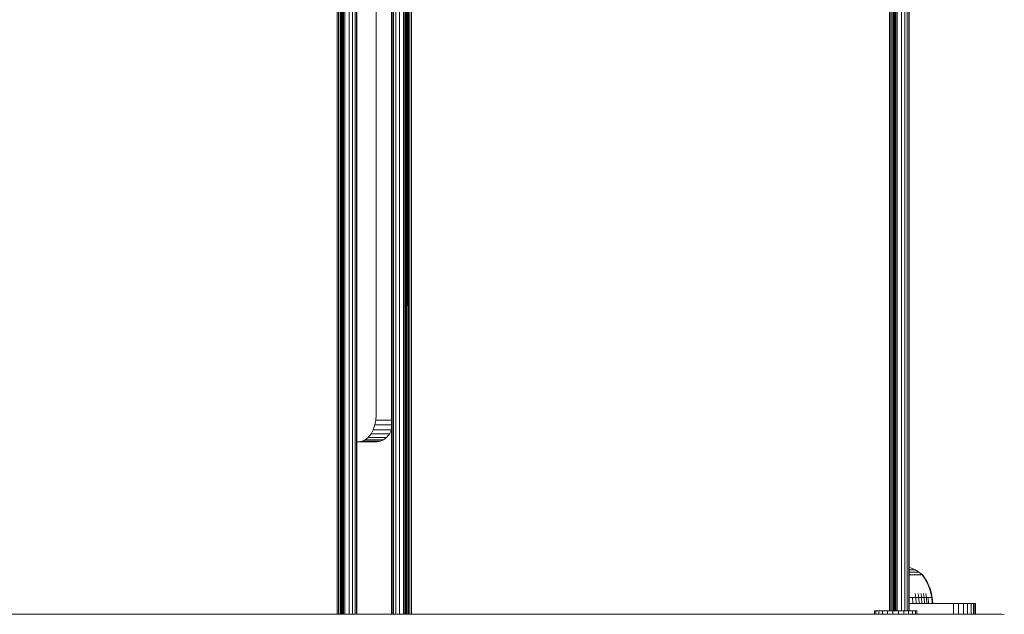
# Model space of a CAD drawing. Units: millimetres. Extents: x 387 to 578302, y -1972 to 596964.
# Drawn here: x 7939 to 8310, y 2696 to 2920 of the extents above; entities that cross this region are included whole.
import ezdxf

# ---------------------------------------------------------------- set-up
doc = ezdxf.new("R2010")
doc.units = ezdxf.units.MM
doc.layers.add('Контур', color=7, linetype='Continuous', lineweight=15)

msp = doc.modelspace()

# ---------------------------------------------------------------- linework, layer by layer
at = {"layer": 'Контур'}
for p, q in [((8058.108, 2695.723), (8058.108, 3325.723)), ((8058.666, 2695.723), (8058.666, 3325.723)), ((8059.203, 2695.723), (8059.204, 3325.723)), ((8059.683, 2695.723), (8059.683, 3325.723)), ((8060.073, 2695.723), (8060.073, 3325.723)), ((8060.351, 2695.723), (8060.351, 3325.723)), ((8060.512, 2695.723), (8060.512, 3325.723)), ((8060.562, 2695.723), (8060.562, 3325.723)), ((8061.034, 2695.723), (8061.034, 3325.723)), ((8062.633, 2695.723), (8062.633, 3325.723)), ((8063.932, 2695.723), (8063.932, 3325.723)), ((8064.86, 2695.723), (8064.86, 3325.723)), ((8065.395, 2695.723), (8065.395, 3325.723)), ((8065.562, 3325.723), (8065.562, 2695.723)), ((8078.659, 3325.723), (8078.659, 2695.723)), ((8078.825, 2695.723), (8078.825, 3325.723)), ((8079.361, 2695.723), (8079.361, 3325.723)), ((8080.288, 2695.723), (8080.288, 3325.723)), ((8081.588, 2695.723), (8081.588, 3325.723)), ((8083.186, 2695.723), (8083.186, 3325.723)), ((8083.659, 3325.723), (8083.659, 2695.723)), ((8083.691, 3325.723), (8083.708, 2695.723)), ((8083.87, 2695.723), (8083.946, 3325.723)), ((8084.148, 2695.723), (8084.162, 3325.723)), ((8084.535, 2695.723), (8084.407, 3325.723)), ((8084.539, 2695.723), (8084.688, 3325.723)), ((8085.017, 2695.723), (8085.029, 3325.723)), ((8085.552, 2695.723), (8085.396, 3325.723)), ((8086.114, 2695.723), (8086.245, 3325.723)), ((8266.204, 2696.965), (8266.205, 3324.522)), ((8266.763, 2696.965), (8266.763, 3324.522)), ((8267.3, 2696.965), (8267.3, 3324.522)), ((8267.78, 2696.965), (8267.78, 3324.522)), ((8268.169, 2696.965), (8268.17, 3324.522)), ((8268.448, 2696.965), (8268.448, 3324.522)), ((8268.608, 2696.965), (8268.608, 3324.522)), ((8268.658, 2696.965), (8268.658, 3324.522)), ((8269.131, 2696.965), (8269.131, 3324.522)), ((8270.729, 2696.965), (8270.73, 3324.522)), ((8272.029, 2696.965), (8272.029, 3324.522)), ((8272.956, 2696.965), (8272.956, 3324.522)), ((8273.492, 2696.965), (8273.492, 3324.522)), ((8273.659, 3324.522), (8273.659, 2696.965)), ((8072.783, 2770.723), (8072.783, 3250.723)), ((8072.676, 2768.903), (8072.332, 2767.042)), ((8072.783, 2770.723), (8072.676, 2768.903)), ((8078.659, 2768.903), (8072.676, 2768.903)), ((8071.735, 2765.251), (8070.9, 2763.652)), ((8072.332, 2767.042), (8071.735, 2765.251)), ((8078.63, 2765.251), (8071.735, 2765.251)), ((8078.659, 2767.042), (8072.332, 2767.042)), ((8078.63, 2765.251), (8077.795, 2763.652)), ((8078.659, 2765.338), (8078.63, 2765.251)), ((8065.562, 2760.723), (8073.249, 2760.723)), ((8066.355, 2760.723), (8067.525, 2760.89)), ((8068.721, 2761.425), (8067.525, 2760.89)), ((8074.419, 2760.89), (8067.525, 2760.89)), ((8069.872, 2762.353), (8068.721, 2761.425)), ((8075.616, 2761.425), (8068.721, 2761.425)), ((8070.9, 2763.652), (8069.872, 2762.353)), ((8076.767, 2762.353), (8069.872, 2762.353)), ((8077.795, 2763.652), (8070.9, 2763.652)), ((8073.249, 2760.723), (8074.419, 2760.89)), ((8075.616, 2761.425), (8074.419, 2760.89)), ((8076.767, 2762.353), (8075.616, 2761.425)), ((8077.795, 2763.652), (8076.767, 2762.353)), ((8273.659, 2713.379), (8274.491, 2713.096)), ((8273.797, 2712.432), (8273.659, 2712.432)), ((8274.306, 2712.432), (8273.797, 2712.432)), ((8274.752, 2712.432), (8274.306, 2712.432)), ((8274.491, 2713.096), (8275.95, 2712.432)), ((8275.129, 2712.432), (8274.752, 2712.432)), ((8275.434, 2712.432), (8275.129, 2712.432)), ((8275.666, 2712.432), (8275.434, 2712.432)), ((8275.827, 2712.432), (8275.666, 2712.432)), ((8275.92, 2712.432), (8275.827, 2712.432)), ((8275.95, 2712.432), (8275.92, 2712.432)), ((8275.95, 2712.432), (8277.357, 2711.612)), ((8274.12, 2711.612), (8273.659, 2711.612)), ((8273.659, 2710.547), (8274.183, 2710.547)), ((8274.073, 2710.71), (8273.916, 2710.71)), ((8274.206, 2710.71), (8274.073, 2710.71)), ((8274.073, 2710.71), (8274.08, 2710.695)), ((8274.073, 2710.71), (8274.175, 2710.695)), ((8274.073, 2710.71), (8274.153, 2710.703)), ((8274.792, 2711.612), (8274.12, 2711.612)), ((8274.183, 2710.547), (8275.03, 2710.547)), ((8274.183, 2710.547), (8274.183, 2710.437)), ((8275.398, 2711.612), (8274.792, 2711.612)), ((8275.03, 2710.547), (8275.814, 2710.547)), ((8275.03, 2710.547), (8275.03, 2710.437)), ((8275.929, 2711.612), (8275.398, 2711.612)), ((8275.672, 2710.71), (8275.54, 2710.71)), ((8275.78, 2710.71), (8275.672, 2710.71)), ((8275.672, 2710.71), (8275.68, 2710.695)), ((8275.672, 2710.71), (8275.759, 2710.695)), ((8275.672, 2710.71), (8275.738, 2710.704)), ((8275.814, 2710.547), (8275.814, 2710.437)), ((8275.814, 2710.547), (8276.52, 2710.547)), ((8276.378, 2711.612), (8275.929, 2711.612)), ((8276.742, 2711.612), (8276.378, 2711.612)), ((8276.52, 2710.547), (8277.138, 2710.547)), ((8276.52, 2710.547), (8276.52, 2710.437)), ((8277.018, 2711.612), (8276.742, 2711.612)), ((8276.971, 2710.71), (8276.862, 2710.71)), ((8277.054, 2710.71), (8276.971, 2710.71)), ((8276.971, 2710.71), (8276.981, 2710.695)), ((8276.971, 2710.71), (8277.041, 2710.695)), ((8276.971, 2710.71), (8277.022, 2710.703)), ((8277.21, 2711.612), (8277.018, 2711.612)), ((8277.138, 2710.547), (8277.138, 2710.437)), ((8277.138, 2710.547), (8277.661, 2710.547)), ((8277.321, 2711.612), (8277.21, 2711.612)), ((8277.357, 2711.612), (8277.321, 2711.612)), ((8278.592, 2710.71), (8277.357, 2711.612)), ((8277.661, 2710.547), (8278.085, 2710.547)), ((8277.661, 2710.547), (8277.661, 2710.437)), ((8277.899, 2710.71), (8277.82, 2710.71)), ((8277.949, 2710.71), (8277.899, 2710.71)), ((8277.899, 2710.71), (8277.909, 2710.695)), ((8277.899, 2710.71), (8277.945, 2710.695)), ((8277.899, 2710.71), (8277.931, 2710.703)), ((8278.085, 2710.547), (8278.407, 2710.547)), ((8278.434, 2710.71), (8278.384, 2710.71)), ((8278.407, 2710.547), (8278.631, 2710.547)), ((8278.452, 2710.71), (8278.434, 2710.71)), ((8278.434, 2710.71), (8278.446, 2710.695)), ((8278.601, 2710.71), (8278.584, 2710.71)), ((8278.612, 2710.695), (8278.601, 2710.71)), ((8278.686, 2710.641), (8278.612, 2710.695)), ((8278.631, 2710.547), (8278.631, 2710.437)), ((8278.76, 2710.547), (8278.631, 2710.547)), ((8279.437, 2709.264), (8278.631, 2710.437)), ((8278.686, 2710.641), (8278.801, 2710.547)), ((8278.76, 2710.547), (8278.801, 2710.547)), ((8278.801, 2710.437), (8278.801, 2710.547)), ((8279.621, 2709.264), (8278.801, 2710.437)), ((8280.226, 2707.881), (8279.437, 2709.264)), ((8280.423, 2707.881), (8279.621, 2709.264)), ((8280.894, 2706.445), (8280.226, 2707.881)), ((8281.102, 2706.445), (8280.423, 2707.881)), ((8281.436, 2704.974), (8280.894, 2706.445)), ((8281.654, 2704.974), (8281.102, 2706.445)), ((8281.852, 2703.483), (8281.436, 2704.974)), ((8282.077, 2703.483), (8281.654, 2704.974)), ((8273.659, 2701.988), (8273.67, 2701.988)), ((8273.67, 2701.988), (8274.927, 2701.988)), ((8274.927, 2701.988), (8276.137, 2701.988)), ((8275.012, 2699.723), (8274.927, 2701.988)), ((8276.137, 2701.988), (8275.975, 2703.483)), ((8276.137, 2701.988), (8277.281, 2701.988)), ((8276.239, 2699.723), (8276.137, 2701.988)), ((8277.281, 2701.988), (8277.095, 2703.483)), ((8277.281, 2701.988), (8278.339, 2701.988)), ((8277.399, 2699.723), (8277.281, 2701.988)), ((8278.339, 2701.988), (8278.13, 2703.483)), ((8278.339, 2701.988), (8279.293, 2701.988)), ((8278.471, 2699.723), (8278.339, 2701.988)), ((8279.293, 2701.988), (8279.063, 2703.483)), ((8279.293, 2701.988), (8280.128, 2701.988)), ((8279.437, 2699.723), (8279.293, 2701.988)), ((8280.128, 2701.988), (8279.88, 2703.483)), ((8280.128, 2701.988), (8280.834, 2701.988)), ((8280.284, 2699.723), (8280.128, 2701.988)), ((8280.834, 2701.988), (8281.406, 2701.988)), ((8281, 2699.723), (8280.834, 2701.988)), ((8281.406, 2701.988), (8281.841, 2701.988)), ((8281.841, 2701.988), (8282.143, 2701.988)), ((8282.143, 2701.988), (8281.852, 2703.483)), ((8282.373, 2701.988), (8282.077, 2703.483)), ((8282.373, 2701.988), (8282.143, 2701.988)), ((8282.326, 2699.723), (8282.143, 2701.988)), ((8282.559, 2699.723), (8282.373, 2701.988)), ((8288.596, 2699.723), (8273.659, 2699.723)), ((8288.596, 2699.723), (8290.415, 2699.723)), ((8290.415, 2699.723), (8290.415, 2695.723)), ((8290.415, 2699.723), (8292.277, 2699.723)), ((8292.277, 2699.723), (8292.277, 2695.723)), ((8292.277, 2699.723), (8294.068, 2699.723)), ((8294.068, 2699.723), (8294.068, 2695.723)), ((8294.068, 2699.723), (8295.667, 2699.723)), ((8295.667, 2699.723), (8295.667, 2695.723)), ((8295.667, 2699.723), (8296.966, 2699.723)), ((8296.966, 2699.723), (8296.966, 2695.723)), ((8296.966, 2699.723), (8297.893, 2699.723)), ((8297.893, 2699.723), (8297.893, 2695.723)), ((8297.893, 2699.723), (8298.429, 2699.723)), ((8298.429, 2699.723), (8298.429, 2695.723)), ((8298.596, 2699.723), (8298.429, 2699.723)), ((8298.596, 2695.723), (8298.596, 2699.723)), ((8307.426, 2695.723), (7462.976, 2695.723)), ((8260.635, 2696.965), (8261.159, 2696.965)), ((8260.635, 2696.965), (8260.635, 2695.751)), ((8260.635, 2695.751), (8261.159, 2695.751)), ((8261.159, 2696.965), (8262.191, 2696.965)), ((8261.159, 2696.965), (8261.159, 2695.751)), ((8261.159, 2695.751), (8262.191, 2695.751)), ((8262.191, 2696.965), (8263.659, 2696.965)), ((8262.191, 2696.965), (8262.191, 2695.751)), ((8262.191, 2695.751), (8263.659, 2695.751)), ((8263.659, 2696.965), (8265.465, 2696.965)), ((8263.659, 2696.965), (8263.659, 2695.751)), ((8263.659, 2695.751), (8265.465, 2695.751)), ((8267.484, 2696.965), (8265.465, 2696.965)), ((8265.465, 2696.965), (8265.465, 2695.751)), ((8267.484, 2695.751), (8265.465, 2695.751)), ((8266.204, 2695.723), (8266.204, 2695.751)), ((8266.763, 2695.723), (8266.763, 2695.751)), ((8267.3, 2695.723), (8267.3, 2695.751)), ((8267.484, 2696.965), (8269.579, 2696.965)), ((8267.484, 2696.965), (8267.484, 2695.751)), ((8267.484, 2695.751), (8269.579, 2695.751)), ((8267.78, 2695.723), (8267.78, 2695.751)), ((8268.169, 2695.723), (8268.169, 2695.751)), ((8268.448, 2695.723), (8268.448, 2695.751)), ((8268.608, 2695.723), (8268.608, 2695.751)), ((8268.658, 2695.723), (8268.658, 2695.751)), ((8269.131, 2695.723), (8269.131, 2695.751)), ((8269.579, 2696.965), (8271.607, 2696.965)), ((8269.579, 2696.965), (8269.579, 2695.751)), ((8269.579, 2695.751), (8271.607, 2695.751)), ((8270.729, 2695.723), (8270.729, 2695.751)), ((8271.607, 2696.965), (8273.431, 2696.965)), ((8271.607, 2696.965), (8271.607, 2695.751)), ((8271.607, 2695.751), (8273.431, 2695.751)), ((8272.029, 2695.723), (8272.029, 2695.751)), ((8272.956, 2695.723), (8272.956, 2695.751)), ((8273.431, 2696.965), (8274.925, 2696.965)), ((8273.431, 2696.965), (8273.431, 2695.751)), ((8273.431, 2695.751), (8274.925, 2695.751)), ((8273.492, 2695.723), (8273.492, 2695.751)), ((8273.659, 2695.751), (8273.659, 2695.723)), ((8274.925, 2696.965), (8275.988, 2696.965)), ((8274.925, 2696.965), (8274.925, 2695.751)), ((8274.925, 2695.751), (8275.988, 2695.751)), ((8275.988, 2696.965), (8276.548, 2696.965)), ((8275.988, 2696.965), (8275.988, 2695.751)), ((8275.988, 2695.751), (8276.548, 2695.751)), ((8276.548, 2696.965), (8276.567, 2696.965)), ((8276.548, 2696.965), (8276.548, 2695.751)), ((8276.548, 2695.751), (8276.567, 2695.751)), ((8276.567, 2696.965), (8276.567, 2695.751)), ((8307.947, 2695.723), (8307.426, 2695.723)), ((8307.947, 2695.723), (8308.34, 2695.723)), ((8308.56, 2695.723), (8308.34, 2695.723)), ((8308.596, 2695.723), (8308.56, 2695.723)), ((8308.596, 2695.723), (8309.505, 2695.639))]:
    msp.add_line(p, q, dxfattribs=at)

doc.saveas('drawing.dxf')
